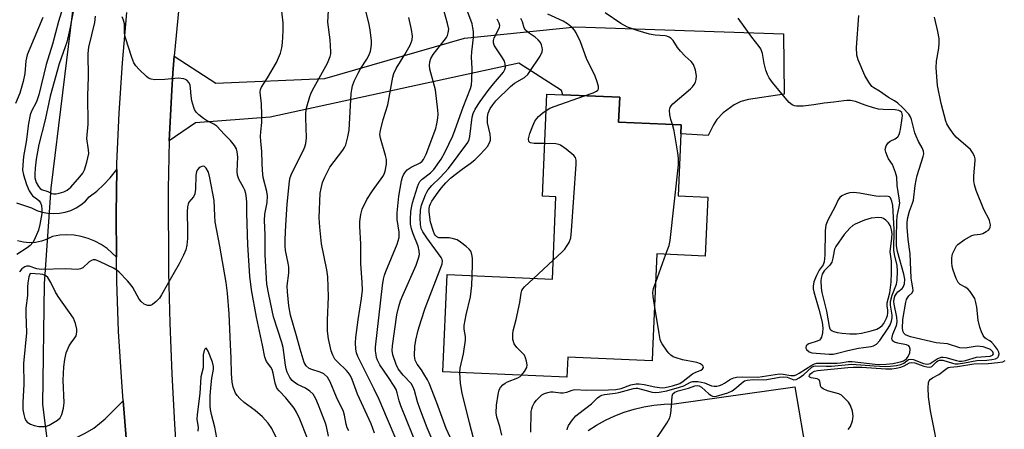
# Model space of a CAD drawing. Units: inches. Extents: x 1267761 to 1273761, y 485454 to 489454.
# Drawn here: x 1271695 to 1271986, y 485670 to 485791 of the extents above; entities that cross this region are included whole.
import ezdxf

# ---------------------------------------------------------------- set-up
doc = ezdxf.new("R2010")
doc.units = ezdxf.units.IN
doc.header["$MEASUREMENT"] = 0
for name, color, linetype in [('BLDG-Footprint', 5, 'Continuous'), ('HYDRO-Hidden Single Line Stream', 5, 'Continuous'), ('HYDRO-Single Line Stream', 4, 'Continuous'), ('TRANS-Driveway', 251, 'Continuous'), ('TRANS-Road', 130, 'Continuous'), ('Undefined', 1, 'Continuous')]:
    doc.layers.add(name, color=color, linetype=linetype)

msp = doc.modelspace()

# ---------------------------------------------------------------- linework, layer by layer
at = {"layer": 'BLDG-Footprint', "elevation": 249.67}
msp.add_lwpolyline([(1271898.2, 485738.6), (1271897.43, 485721.25), (1271883.16, 485721.88), (1271881.89, 485693.11), (1271881.76, 485690.26), (1271856.77, 485691.36), (1271856.51, 485685.41), (1271819.83, 485687.03), (1271821.1, 485715.76), (1271852.22, 485714.38), (1271853.3, 485738.72), (1271849.26, 485738.9), (1271850.59, 485769.11), (1271855.3, 485768.9), (1271872.16, 485768.15), (1271871.84, 485760.83), (1271890.37, 485760.01), (1271890.25, 485757.4), (1271889.44, 485738.99)], close=True, dxfattribs=at)
at = {"layer": 'HYDRO-Hidden Single Line Stream'}
for p, q in [((1271703.89, 485741.3), (1271701.87, 485713)), ((1271701.43, 485677.34), (1271706.2, 485639.88))]:
    msp.add_line(p, q, dxfattribs=at)
at = {"layer": 'HYDRO-Single Line Stream'}
for p, q in [((1271712.35, 485811.26), (1271703.89, 485741.3)), ((1271701.87, 485713), (1271701.43, 485677.34))]:
    msp.add_line(p, q, dxfattribs=at)
at = {"layer": 'TRANS-Driveway'}
msp.add_lwpolyline([(1271738.86, 485755.33), (1271739.63, 485770.31), (1271739.93, 485775.29), (1271740.34, 485780.27), (1271752.64, 485772.37), (1271784.93, 485773.71), (1271826.28, 485785.6), (1271859.17, 485789.02), (1271920.64, 485786.96), (1271920.76, 485769.07), (1271910.3, 485767.53), (1271908.01, 485766.88), (1271906.06, 485765.93), (1271902.8, 485763.54), (1271900.88, 485761.64), (1271899.85, 485760.01), (1271898.28, 485756.9), (1271890.25, 485757.4), (1271890.37, 485760.01), (1271871.84, 485760.83), (1271872.16, 485768.15), (1271855.3, 485768.9), (1271854.97, 485770.12), (1271842.31, 485778.24), (1271768.7, 485762.24), (1271746.69, 485760.56)], close=True, dxfattribs=at)
for points in [[(1271693.7, 485736.96), (1271698.14, 485735.47), (1271699.69, 485734.73), (1271701.32, 485734.2), (1271703.01, 485733.88), (1271704.72, 485733.77), (1271706.43, 485733.88), (1271708.11, 485734.21), (1271709.75, 485734.74), (1271711.3, 485735.47), (1271712.74, 485736.39), (1271714.06, 485737.49), (1271715.24, 485738.74), (1271717.44, 485740.46), (1271719.51, 485742.35), (1271721.43, 485744.38), (1271723.36, 485746.81), (1271723.14, 485733.7), (1271723.24, 485720.93), (1271720.51, 485723.47), (1271718.75, 485724.67), (1271716.88, 485725.68), (1271714.9, 485726.47), (1271712.85, 485727.05), (1271710.74, 485727.39), (1271708.62, 485727.51), (1271706.49, 485727.39), (1271704.39, 485727.04), (1271702.79, 485726.21), (1271701.09, 485725.62), (1271699.32, 485725.28), (1271697.52, 485725.19), (1271695.72, 485725.35), (1271693.97, 485725.78)], [(1271687.82, 485662.88), (1271703.65, 485665.21), (1271707.61, 485666.11), (1271710.49, 485667.12), (1271714, 485668.85), (1271716.58, 485670.37), (1271719.92, 485673.13), (1271725.3, 485678.43), (1271728.09, 485643.06), (1271715.69, 485649.73), (1271712.58, 485651.08), (1271710.08, 485651.77), (1271707.16, 485652.05), (1271703.57, 485652.05), (1271699.16, 485651.75), (1271694.44, 485651.2)]]:
    msp.add_lwpolyline(points, dxfattribs=at)
at = {"layer": 'TRANS-Road'}
for points in [[(1271728.09, 485643.06), (1271725.3, 485678.43), (1271724.86, 485684.06), (1271723.92, 485698.93), (1271723.34, 485713.83), (1271723.24, 485720.93), (1271723.14, 485733.7), (1271723.36, 485746.81), (1271723.4, 485748.61), (1271724.03, 485763.5), (1271725.03, 485778.37), (1271726.38, 485793.22)], [(1271741.68, 485794.55), (1271740.34, 485780.27), (1271739.93, 485775.29), (1271739.63, 485770.31), (1271738.86, 485755.33), (1271738.57, 485741.06), (1271738.71, 485716.36), (1271739.07, 485701.41), (1271739.64, 485686.46), (1271740.42, 485671.52), (1271741.41, 485656.6)]]:
    msp.add_lwpolyline(points, dxfattribs=at)
msp.add_polyline3d([(1271862.8, 485669.67, 0), (1271865.33, 485671.31, 0), (1271867.96, 485672.77, 0), (1271870.69, 485674.05, 0), (1271873.51, 485675.13, 0), (1271876.38, 485676.02, 0), (1271879.32, 485676.71, 0), (1271882.29, 485677.19, 0), (1271885.29, 485677.47, 0), (1271888.31, 485677.54, 0), (1271923.99, 485682.62, 0), (1271927.65, 485661.3, 0)], dxfattribs=at)
at = {"layer": 'Undefined'}
for p, q in [((1271846.64, 485714.63, 248), (1271852.47, 485720, 248)), ((1271882.79, 485713.55, 250), (1271885.83, 485721.76, 250))]:
    msp.add_line(p, q, dxfattribs=at)
for points, elevation in [([(1271799.64, 485668.93), (1271798.59, 485671.7), (1271794.56, 485680.41), (1271792.96, 485684.73), (1271792.36, 485686), (1271791.82, 485686.83), (1271791.29, 485687.44), (1271788.62, 485690), (1271787.91, 485690.8), (1271787.27, 485691.9), (1271786.79, 485693.26), (1271785.95, 485696.76), (1271785.75, 485699.07), (1271785.66, 485702.26), (1271785.95, 485709.16), (1271785.81, 485715.14), (1271785.53, 485717.18), (1271783.96, 485724.86), (1271783.41, 485729.76), (1271783.27, 485732.5), (1271783.57, 485739.8), (1271783.81, 485741.24), (1271784.25, 485742.95), (1271784.88, 485744.6), (1271786.41, 485747.51), (1271790.27, 485752.56), (1271790.74, 485753.29), (1271791.09, 485754.06), (1271791.75, 485756.52), (1271792.11, 485758.47), (1271792.74, 485769.3), (1271792.89, 485770.47), (1271793.14, 485771.59), (1271793.6, 485772.95), (1271794.75, 485775.28), (1271795.45, 485776.53), (1271797.3, 485779.41), (1271797.98, 485780.72), (1271798.38, 485781.81), (1271798.65, 485782.91), (1271798.75, 485784), (1271798.72, 485784.86), (1271798.29, 485788.1), (1271797.91, 485790.13), (1271795.51, 485799.82)], 236), ([(1271792.05, 485669.54), (1271791.55, 485670.48), (1271791.21, 485671.57), (1271790.73, 485674.18), (1271790.43, 485675.27), (1271788.41, 485679.58), (1271786.54, 485684.06), (1271785.69, 485685.4), (1271784.62, 485686.39), (1271783.58, 485686.96), (1271781.05, 485687.71), (1271780.25, 485688.04), (1271779.37, 485688.75), (1271778.81, 485689.74), (1271777.59, 485693.71), (1271776.56, 485697.63), (1271774.75, 485703.77), (1271774.22, 485706.56), (1271773.84, 485710.7), (1271773.81, 485712.44), (1271774.22, 485716.2), (1271774.25, 485717.96), (1271774.09, 485719.09), (1271773.29, 485722.92), (1271773.18, 485724.24), (1271773.17, 485726.14), (1271773.35, 485730.4), (1271773.74, 485736.6), (1271774.43, 485743.33), (1271774.7, 485744.41), (1271775.19, 485745.72), (1271778.67, 485752.76), (1271779.12, 485753.82), (1271779.32, 485754.53), (1271779.47, 485756.18), (1271779.28, 485762.06), (1271779.32, 485763.67), (1271779.63, 485765.33), (1271780.48, 485768.35), (1271780.77, 485769.15), (1271781.28, 485770.22), (1271785.72, 485778.28), (1271786.46, 485780.19), (1271786.66, 485781.02), (1271786.7, 485781.6), (1271786.45, 485785.11), (1271785.85, 485790.35), (1271786.05, 485795.57)], 234), ([(1271707.03, 485793.39), (1271706.16, 485790.59), (1271704.34, 485783.88), (1271702.51, 485777.86), (1271700.33, 485768.92), (1271699.61, 485766.84), (1271698.12, 485764.02), (1271697.74, 485762.99), (1271697.24, 485760.41), (1271696.53, 485755.02), (1271695.78, 485750.69), (1271695.52, 485748.08), (1271695.51, 485746.64), (1271695.79, 485745.22), (1271696.63, 485742.41), (1271697.47, 485740.54), (1271698.19, 485739.32), (1271698.55, 485738.93), (1271699.63, 485738.26), (1271700.39, 485737.59), (1271700.83, 485736.97), (1271701.08, 485736.17), (1271701.22, 485735.02), (1271701.17, 485733.83), (1271700.63, 485730.57), (1271700.19, 485728.85), (1271698.97, 485725.94), (1271698.51, 485725.23), (1271697.71, 485724.39), (1271696.82, 485723.64), (1271693.8, 485721.69)], 230), ([(1271710.79, 485795.03), (1271709.46, 485788.36), (1271708.56, 485784.42), (1271708.13, 485783.02), (1271706.3, 485778.01), (1271703.66, 485768.53), (1271702.17, 485761.52), (1271700.32, 485754.2), (1271699.54, 485749.89), (1271699.2, 485747.23), (1271699.07, 485745.45), (1271699.16, 485744.32), (1271699.56, 485743.01), (1271700.23, 485741.84), (1271700.71, 485741.24), (1271701.09, 485740.94), (1271702.94, 485740.33), (1271704.15, 485739.75), (1271704.64, 485739.59), (1271705.44, 485739.61), (1271706.28, 485739.79), (1271707.67, 485740.23), (1271708.71, 485740.71), (1271709.73, 485741.61), (1271712.4, 485744.65), (1271713.31, 485745.76), (1271713.84, 485746.76), (1271714.5, 485748.99), (1271715.06, 485751.54), (1271715.03, 485752.65), (1271714.55, 485755.97), (1271714.93, 485760.23), (1271714.8, 485768.69), (1271714.95, 485774.13), (1271714.86, 485781.07), (1271715.11, 485782.94), (1271716.84, 485790.26), (1271717.02, 485792.14)], 228), ([(1271785.97, 485668.01), (1271785.41, 485670.86), (1271785.11, 485671.9), (1271783.06, 485677.22), (1271782.26, 485679.07), (1271781.44, 485680.42), (1271780.51, 485681.34), (1271779.16, 485682.21), (1271776.81, 485683.32), (1271775.87, 485683.92), (1271775.23, 485684.45), (1271774.55, 485685.34), (1271773.81, 485686.9), (1271773.49, 485687.93), (1271773.26, 485689.04), (1271772.54, 485694.26), (1271772.15, 485695.67), (1271769.71, 485703.23), (1271768.31, 485709.89), (1271767.8, 485712.93), (1271767.27, 485721.63), (1271767.24, 485727.47), (1271767.06, 485731.76), (1271767.2, 485733.65), (1271767.83, 485737.06), (1271767.93, 485739.03), (1271767.75, 485740.31), (1271766.69, 485744.41), (1271766.45, 485746.64), (1271766.34, 485748.65), (1271766.32, 485752.11), (1271765.96, 485755.17), (1271765.89, 485756.55), (1271765.94, 485757.93), (1271766.29, 485760.68), (1271766.3, 485763.01), (1271766.16, 485766.21), (1271765.77, 485769.72), (1271765.87, 485770.46), (1271766.14, 485771.13), (1271767.99, 485773.9), (1271770.57, 485778.47), (1271771.77, 485781.19), (1271772.21, 485782.82), (1271772.36, 485784.27), (1271772.54, 485787.79), (1271772.56, 485790.13), (1271772.04, 485795.31)], 232), ([(1271815.76, 485656.24), (1271807.41, 485676.94), (1271806.87, 485678.5), (1271806.32, 485680.82), (1271805.98, 485681.8), (1271805.46, 485682.75), (1271803.77, 485685.34), (1271801.21, 485689.08), (1271800.48, 485690.48), (1271800.23, 485691.23), (1271800.07, 485692.07), (1271799.94, 485693.21), (1271799.91, 485694.31), (1271801.94, 485712.53), (1271802.25, 485714.45), (1271802.54, 485715.57), (1271802.94, 485716.68), (1271806.31, 485724.74), (1271806.65, 485725.72), (1271806.88, 485726.69), (1271806.91, 485728.3), (1271806.36, 485732.05), (1271806.29, 485733.99), (1271806.82, 485738.9), (1271807.61, 485743.48), (1271807.9, 485744.52), (1271808.22, 485745.25), (1271808.78, 485746.15), (1271809.3, 485746.74), (1271810.42, 485747.48), (1271813.09, 485748.76), (1271813.69, 485749.24), (1271814.14, 485749.81), (1271814.88, 485751.36), (1271817.72, 485758.93), (1271818.06, 485760.28), (1271818.35, 485762.01), (1271818.42, 485763.17), (1271818.35, 485764.33), (1271817.64, 485770.39), (1271816, 485776.47), (1271815.9, 485777.56), (1271815.95, 485778.64), (1271816.28, 485779.64), (1271816.96, 485780.81), (1271820.25, 485784.9), (1271820.92, 485785.87), (1271821.18, 485786.38), (1271821.44, 485787.16), (1271821.55, 485788.25), (1271821.24, 485789.92), (1271820.26, 485793.53)], 240), ([(1271817.83, 485664.31), (1271815.14, 485670.52), (1271812.97, 485676.21), (1271812.35, 485678.18), (1271811.46, 485681.47), (1271811.08, 485682.53), (1271810.42, 485683.57), (1271808.11, 485686), (1271806.65, 485687.88), (1271805.98, 485689.2), (1271805, 485692.09), (1271804.8, 485693.35), (1271804.89, 485694.71), (1271806.26, 485703.84), (1271806.8, 485706.37), (1271807.34, 485708.03), (1271808.06, 485709.86), (1271811.89, 485718.53), (1271812.65, 485720.62), (1271812.88, 485721.69), (1271812.85, 485722.78), (1271812.57, 485724.13), (1271811.02, 485727.81), (1271810.57, 485729.28), (1271810.3, 485730.67), (1271810.22, 485732.05), (1271810.37, 485734.36), (1271810.52, 485735.5), (1271810.87, 485736.92), (1271812.32, 485741.69), (1271812.62, 485742.49), (1271813.02, 485743.23), (1271813.71, 485743.97), (1271816.13, 485745.84), (1271817.16, 485746.8), (1271819.36, 485749.9), (1271820.43, 485751.83), (1271822.75, 485756.76), (1271823.51, 485758.61), (1271825.79, 485765.26), (1271828.04, 485770.76), (1271828.33, 485771.83), (1271828.44, 485773.24), (1271828.47, 485776.66), (1271828.26, 485779.99), (1271828.38, 485781.64), (1271828.91, 485785.86), (1271828.89, 485787.56), (1271828.74, 485788.7), (1271828.48, 485789.83), (1271826.65, 485794.86)], 242), ([(1271861.69, 485768.62), (1271864.3, 485769.52), (1271865.32, 485770.01), (1271865.66, 485770.31), (1271865.84, 485770.66), (1271865.86, 485771.39), (1271865.49, 485772.76), (1271864.88, 485774.42), (1271862.29, 485779.58), (1271860.57, 485784.58), (1271859.26, 485787.24), (1271858.79, 485787.99), (1271858.23, 485788.64), (1271856.68, 485789.9), (1271855.39, 485790.61), (1271850.84, 485792.77)], 248), ([(1271887.77, 485760.12), (1271887.27, 485761.58), (1271887.01, 485762.99), (1271886.92, 485764.39), (1271887.06, 485765.16), (1271887.33, 485765.62), (1271887.9, 485766.23), (1271893.07, 485770.61), (1271893.7, 485771.22), (1271894.2, 485771.89), (1271894.54, 485772.63), (1271894.79, 485773.41), (1271894.91, 485774.5), (1271894.59, 485776.21), (1271894.03, 485777.85), (1271893.33, 485778.75), (1271891.55, 485780.33), (1271890.17, 485781.78), (1271889.28, 485782.89), (1271887.97, 485784.95), (1271887.42, 485785.49), (1271886.79, 485785.91), (1271886.09, 485786.21), (1271885.57, 485786.33), (1271882.61, 485786.53), (1271880.92, 485786.86), (1271877.57, 485787.79), (1271874.43, 485788.92), (1271872.52, 485789.94), (1271867.89, 485793.13)], 250), ([(1271701.46, 485791.78), (1271697.59, 485782.57), (1271696.87, 485780.66), (1271696.43, 485778.95), (1271696.13, 485775.16), (1271695.62, 485772.85), (1271694.69, 485769.42), (1271693.35, 485766.34)], 232), ([(1271779.81, 485667.29), (1271777.54, 485673.02), (1271776.58, 485675.09), (1271775.8, 485676.32), (1271773.41, 485679.31), (1271771.36, 485681.38), (1271770.76, 485682.18), (1271770.19, 485683.7), (1271769.63, 485686.6), (1271769.29, 485687.7), (1271768.89, 485688.44), (1271767.67, 485690.07), (1271767.13, 485691.39), (1271766.51, 485694.89), (1271764.71, 485703.2), (1271763.2, 485711.27), (1271762.75, 485715.28), (1271762.1, 485724.55), (1271761.81, 485733.9), (1271761.84, 485737.1), (1271761.77, 485738.35), (1271761.54, 485739.69), (1271761.25, 485740.69), (1271760.9, 485741.45), (1271759.46, 485743.99), (1271759.08, 485745.14), (1271759.02, 485746.27), (1271759.19, 485750.61), (1271759.02, 485752.08), (1271758.79, 485752.92), (1271758.23, 485753.88), (1271756.97, 485755.43), (1271755.24, 485757.12), (1271752.94, 485759.61), (1271752.11, 485760.22), (1271749.94, 485761.31), (1271748.97, 485761.93), (1271747.6, 485762.98), (1271746.81, 485763.81), (1271746.35, 485764.56), (1271746.12, 485765.1), (1271745.58, 485767.11), (1271745.32, 485768.59), (1271745.22, 485770.88), (1271745.08, 485771.7), (1271744.75, 485772.4), (1271744.1, 485773.18), (1271743.68, 485773.45), (1271743.19, 485773.63), (1271741.57, 485773.84), (1271737.59, 485773.44), (1271734.66, 485773.36), (1271733.54, 485773.47), (1271732.79, 485773.81), (1271732.11, 485774.33), (1271729.96, 485776.36), (1271728.98, 485777.45), (1271728.44, 485778.38), (1271727.8, 485779.9), (1271725.96, 485785.76), (1271725.69, 485787.09), (1271725.6, 485789.88), (1271725.39, 485790.93), (1271724.96, 485791.91)], 230), ([(1271805.97, 485667), (1271803.49, 485673.02), (1271800.95, 485678.84), (1271799.52, 485681.93), (1271794.68, 485691.52), (1271794.29, 485692.6), (1271794.08, 485693.69), (1271794, 485695.57), (1271794.13, 485697.2), (1271794.8, 485702.4), (1271795.81, 485708.72), (1271796.03, 485711.19), (1271795.98, 485713.4), (1271795.55, 485719.07), (1271795.52, 485724.82), (1271795.22, 485729.98), (1271795.28, 485731.44), (1271795.54, 485733.48), (1271796, 485735.14), (1271797.29, 485737.97), (1271799.01, 485740.53), (1271802.09, 485744.74), (1271802.47, 485745.41), (1271802.78, 485746.3), (1271803.14, 485748.39), (1271803.13, 485749.78), (1271802.87, 485750.93), (1271801.37, 485756.05), (1271801.23, 485757.15), (1271801.37, 485758.39), (1271802.22, 485761.6), (1271803.6, 485765.91), (1271805.08, 485774.1), (1271805.36, 485775.23), (1271806.05, 485776.71), (1271808.58, 485780.76), (1271810.14, 485783.56), (1271810.72, 485785.12), (1271810.87, 485786.2), (1271810.58, 485788.24), (1271809.79, 485791.72)], 238), ([(1271825.52, 485660), (1271820.79, 485670.23), (1271818.05, 485677.86), (1271815.75, 485683.63), (1271815.25, 485684.67), (1271814.25, 485686.4), (1271813.48, 485687.6), (1271812.19, 485689.29), (1271811.62, 485690.49), (1271811.5, 485691.02), (1271811.44, 485691.87), (1271811.55, 485694.46), (1271811.86, 485696.4), (1271812.57, 485699.36), (1271813.39, 485702.18), (1271814.56, 485705.8), (1271819.23, 485717.81), (1271819.58, 485718.93), (1271819.7, 485719.75), (1271819.64, 485720.2), (1271819.36, 485720.81), (1271815.1, 485726.67), (1271813.94, 485728.42), (1271813.46, 485729.39), (1271813.19, 485730.6), (1271813.07, 485732.55), (1271813.22, 485734.83), (1271813.51, 485736.25), (1271814.66, 485739.33), (1271815.06, 485740.13), (1271815.52, 485740.82), (1271816.61, 485742.1), (1271819.08, 485744.45), (1271821.47, 485747.11), (1271827.19, 485754.78), (1271827.62, 485755.72), (1271827.83, 485756.56), (1271828.52, 485762.28), (1271828.83, 485763.34), (1271829.41, 485764.64), (1271830.82, 485766.95), (1271833.22, 485770.19), (1271834.81, 485772.17), (1271837.79, 485775.59), (1271838.18, 485776.34), (1271838.34, 485777.08), (1271838.31, 485778.09), (1271838.06, 485778.85), (1271837.49, 485779.84), (1271835.32, 485783.02), (1271835.04, 485783.54), (1271834.83, 485784.25), (1271834.81, 485784.94), (1271835.02, 485785.75), (1271836.55, 485788.78), (1271836.64, 485789.37), (1271836.5, 485790.04), (1271835.88, 485791.24)], 244), ([(1271828.53, 485715.43), (1271828.62, 485718.85), (1271828.58, 485720.57), (1271828.44, 485721.69), (1271828.06, 485722.65), (1271827.59, 485723.29), (1271826.72, 485724.09), (1271825.06, 485725.38), (1271824.05, 485726), (1271823.02, 485726.35), (1271821.66, 485726.6), (1271819.17, 485726.59), (1271818.65, 485726.66), (1271818.04, 485726.95), (1271817.67, 485727.3), (1271817.37, 485727.73), (1271817.02, 485728.5), (1271816.21, 485731.28), (1271815.76, 485734.29), (1271815.74, 485735.14), (1271815.89, 485736.03), (1271816.14, 485736.67), (1271816.57, 485737.44), (1271818.42, 485740.14), (1271819.41, 485741.42), (1271820.75, 485742.86), (1271822.13, 485744.25), (1271823.44, 485745.36), (1271825.5, 485746.93), (1271827.94, 485748.56), (1271829.31, 485749.67), (1271830.98, 485751.31), (1271833.09, 485753.73), (1271833.75, 485754.99), (1271833.89, 485755.53), (1271833.93, 485756.09), (1271833.81, 485757.23), (1271833.03, 485760.65), (1271832.99, 485762.38), (1271833.21, 485763.44), (1271833.85, 485764.86), (1271834.59, 485765.94), (1271835.53, 485767.08), (1271839.85, 485771.39), (1271841.07, 485772.34), (1271844, 485774.04), (1271844.94, 485774.85), (1271845.61, 485775.74), (1271848.57, 485780.35), (1271849.17, 485781.55), (1271849.29, 485782.29), (1271849.25, 485782.83), (1271849.05, 485783.62), (1271848.67, 485784.32), (1271847.98, 485785.15), (1271847.18, 485785.89), (1271845.05, 485787.33), (1271844.24, 485788.02), (1271843.87, 485788.65), (1271843.39, 485790.49), (1271842.93, 485791.43)], 246), ([(1271856.58, 485669.89), (1271856.68, 485670.35), (1271857.03, 485671.14), (1271858.17, 485672.88), (1271859.13, 485673.98), (1271860.01, 485674.72), (1271863.78, 485677.57), (1271865.62, 485679.35), (1271866.26, 485679.86), (1271866.89, 485680.16), (1271867.65, 485680.35), (1271870.79, 485680.69), (1271871.86, 485680.87), (1271876.22, 485682.14), (1271876.96, 485682.23), (1271877.44, 485682.19), (1271879.99, 485681.46), (1271881.72, 485681.06), (1271882.84, 485680.93), (1271883.8, 485680.97), (1271886.05, 485681.44), (1271889.84, 485682.46), (1271891.09, 485682.93), (1271893.09, 485683.94), (1271893.8, 485684.15), (1271894.36, 485684.2), (1271895.22, 485684.18), (1271896.36, 485684.01), (1271897.19, 485683.76), (1271899.35, 485682.9), (1271900.12, 485682.77), (1271900.87, 485682.79), (1271901.67, 485682.98), (1271902.44, 485683.27), (1271903.18, 485683.65), (1271904.88, 485684.81), (1271905.89, 485685.24), (1271906.7, 485685.44), (1271908.44, 485685.52), (1271912.97, 485685.45), (1271919.42, 485686.4), (1271920.53, 485686.35), (1271922.79, 485685.95), (1271923.34, 485685.92), (1271923.86, 485685.98), (1271924.59, 485686.25), (1271925.29, 485686.61), (1271929.01, 485689.04), (1271929.78, 485689.39), (1271930.5, 485689.56), (1271931.73, 485689.62), (1271936.44, 485689.56), (1271937.48, 485689.66), (1271939.75, 485690.05), (1271940.89, 485690.12), (1271947.77, 485689.31), (1271949.24, 485689.23), (1271951.01, 485689.24), (1271953, 485689.48), (1271955.25, 485689.93), (1271956.07, 485690.25), (1271956.95, 485690.88), (1271957.51, 485691.6), (1271957.95, 485692.68), (1271958.12, 485693.76), (1271957.92, 485694.37), (1271957.65, 485694.66), (1271956.95, 485694.99), (1271954.4, 485695.52), (1271953.42, 485695.83), (1271952.9, 485696.18), (1271952.72, 485696.53), (1271952.69, 485696.77), (1271952.73, 485697.28), (1271952.94, 485698.11), (1271954.01, 485700.75), (1271954.24, 485701.81), (1271954.15, 485703.17), (1271953.3, 485707.06), (1271953.24, 485707.8), (1271953.31, 485708.46), (1271953.59, 485709.4), (1271954.1, 485710.27), (1271954.44, 485710.64), (1271955.71, 485711.62), (1271956.02, 485712.03), (1271956.37, 485713.05), (1271956.49, 485714.45), (1271956.22, 485715.88), (1271954.34, 485722.55), (1271954.06, 485724.26), (1271954.01, 485726.76), (1271954.09, 485731.42), (1271954.26, 485733.01), (1271954.87, 485735.79), (1271955, 485736.9), (1271954.87, 485738.3), (1271954.28, 485742.12), (1271954.09, 485744.51), (1271953.77, 485745.89), (1271953.19, 485747.51), (1271952.82, 485748.28), (1271951.72, 485749.93), (1271951.33, 485750.67), (1271950.84, 485751.95), (1271950.72, 485752.73), (1271950.97, 485753.77), (1271951.53, 485754.7), (1271952.15, 485755.19), (1271953.62, 485755.89), (1271954.05, 485756.18), (1271954.39, 485756.52), (1271954.78, 485757.13), (1271955.04, 485757.86), (1271955.2, 485758.64), (1271955.75, 485761.97), (1271955.81, 485762.78), (1271955.74, 485763.28), (1271955.57, 485763.66), (1271955.17, 485764.07), (1271954.72, 485764.28), (1271953.61, 485764.44), (1271950.09, 485764.51), (1271948.68, 485764.67), (1271947.26, 485765.03), (1271944.76, 485765.81), (1271941.92, 485766.87), (1271940.41, 485767.18), (1271939.32, 485767.22), (1271938.5, 485767.15), (1271935.46, 485766.69), (1271932.64, 485766.4), (1271929.56, 485765.88), (1271926.45, 485765.49), (1271924.43, 485765.51), (1271923.88, 485765.62), (1271923.18, 485765.93), (1271922.31, 485766.63), (1271921.11, 485767.95), (1271917.38, 485772.54), (1271916.38, 485773.89), (1271915.87, 485774.87), (1271915.42, 485776.22), (1271914.91, 485778.16), (1271914.44, 485781.14), (1271913.9, 485782.45), (1271913.43, 485783.19), (1271911.28, 485785.96), (1271907.22, 485791.57)], 252), ([(1271881.88, 485665.56), (1271886.13, 485671.87), (1271886.94, 485673.39), (1271887.16, 485674.21), (1271887.35, 485675.62), (1271887.63, 485679.79), (1271887.91, 485680.51), (1271888.49, 485680.97), (1271889.45, 485681.36), (1271892.53, 485682.15), (1271894.34, 485682.86), (1271895.11, 485682.99), (1271895.63, 485682.89), (1271896.33, 485682.48), (1271898.49, 485680.5), (1271899.16, 485680), (1271899.8, 485679.75), (1271900.74, 485679.81), (1271904.09, 485680.86), (1271905.42, 485681.43), (1271906.25, 485682.01), (1271908.63, 485684.06), (1271909.1, 485684.34), (1271909.86, 485684.58), (1271911.77, 485684.79), (1271914.61, 485684.69), (1271915.71, 485684.73), (1271919.47, 485685.44), (1271920.63, 485685.57), (1271921.73, 485685.43), (1271923.65, 485684.69), (1271924.34, 485684.76), (1271925.27, 485685.24), (1271926.64, 485686.22), (1271928.99, 485688.42), (1271929.55, 485688.72), (1271930.03, 485688.81), (1271933.2, 485688.67), (1271934.85, 485688.7), (1271940.85, 485689.25), (1271947.39, 485688.78), (1271950.81, 485688.63), (1271952.26, 485688.66), (1271954.02, 485688.88), (1271955.31, 485689.21), (1271956.25, 485689.63), (1271957.55, 485690.62), (1271958.17, 485690.79), (1271959.02, 485690.62), (1271961.73, 485689.57), (1271962.53, 485689.37), (1271963.31, 485689.3), (1271964.02, 485689.45), (1271966.08, 485690.89), (1271967.28, 485691.33), (1271967.81, 485691.37), (1271968.66, 485691.28), (1271971.83, 485690.33), (1271972.6, 485690.2), (1271973.38, 485690.19), (1271974.44, 485690.36), (1271977.66, 485691.37), (1271981.7, 485691.68), (1271982.41, 485691.95), (1271982.56, 485692.08), (1271982.69, 485692.39), (1271982.54, 485692.93), (1271981.85, 485693.59), (1271981.08, 485693.96), (1271979.66, 485694.37), (1271978.79, 485694.54), (1271977.93, 485694.6), (1271974.34, 485694.02), (1271972.77, 485694.13), (1271969.14, 485695.26), (1271966.81, 485695.46), (1271965.78, 485695.62), (1271958.19, 485697.35), (1271957.39, 485697.63), (1271956.73, 485697.99), (1271956.22, 485698.45), (1271955.99, 485698.84), (1271955.82, 485699.8), (1271955.92, 485702.47), (1271956.8, 485707.63), (1271957.03, 485708.44), (1271957.26, 485708.93), (1271957.72, 485709.49), (1271958.71, 485710.37), (1271958.95, 485711.03), (1271958.89, 485711.82), (1271958.53, 485713.51), (1271958.38, 485714.66), (1271958.06, 485721.93), (1271957.47, 485726.09), (1271957.16, 485729.82), (1271957.18, 485731.24), (1271957.42, 485732.62), (1271957.89, 485734.53), (1271958.8, 485736.89), (1271959.03, 485737.71), (1271959.57, 485742.13), (1271959.83, 485743.71), (1271960.17, 485745), (1271961.93, 485750.66), (1271962.08, 485751.48), (1271962.04, 485752.26), (1271961.64, 485753.21), (1271960.5, 485755.13), (1271959.84, 485756.64), (1271959.49, 485757.68), (1271958.48, 485761.59), (1271958.16, 485762.39), (1271957.71, 485763.13), (1271955.96, 485765.09), (1271954.44, 485766.46), (1271953.48, 485767.11), (1271951.7, 485768.13), (1271949.05, 485770), (1271947.35, 485770.91), (1271946.77, 485771.39), (1271945.83, 485772.61), (1271944.66, 485774.56), (1271942.66, 485779.18), (1271942.31, 485780.58), (1271942.24, 485782.87), (1271942.94, 485792.32)], 254), ([(1271939.78, 485669.97), (1271940.39, 485670.91), (1271941.03, 485672.54), (1271941.16, 485673.1), (1271941.21, 485673.96), (1271940.99, 485675.42), (1271940.45, 485677.11), (1271939.81, 485678.07), (1271938.39, 485679.55), (1271937.73, 485680.12), (1271937, 485680.54), (1271933.62, 485681.39), (1271932.39, 485681.96), (1271931.99, 485682.25), (1271931.69, 485682.62), (1271931.54, 485683.09), (1271931.39, 485684.12), (1271931.17, 485684.63), (1271930.56, 485684.98), (1271928.75, 485685.29), (1271928.39, 485685.42), (1271928.25, 485685.67), (1271928.34, 485686.03), (1271928.6, 485686.43), (1271929.06, 485686.86), (1271929.8, 485687.19), (1271930.63, 485687.39), (1271939.65, 485688.35), (1271941.17, 485688.43), (1271943.81, 485688.41), (1271950.92, 485687.91), (1271952.61, 485687.89), (1271953.94, 485688.08), (1271955.29, 485688.42), (1271956.33, 485688.83), (1271957.91, 485689.68), (1271958.61, 485689.8), (1271959.46, 485689.65), (1271961.02, 485689.05), (1271962.16, 485688.7), (1271963.01, 485688.5), (1271963.82, 485688.42), (1271964.31, 485688.51), (1271964.52, 485688.63), (1271965.85, 485690), (1271966.23, 485690.28), (1271966.79, 485690.48), (1271967.78, 485690.45), (1271970.6, 485689.57), (1271971.43, 485689.42), (1271972.25, 485689.4), (1271974.18, 485689.64), (1271977.8, 485690.33), (1271980.81, 485690.48), (1271982.25, 485690.65), (1271983.33, 485690.89), (1271983.97, 485691.24), (1271984.24, 485691.64), (1271984.38, 485692.37), (1271984.28, 485692.88), (1271983.91, 485693.62), (1271983.05, 485694.81), (1271982.28, 485695.68), (1271981.65, 485696.17), (1271980.57, 485696.73), (1271980.18, 485697.09), (1271979.7, 485697.77), (1271979.18, 485698.8), (1271978.72, 485700.23), (1271978.22, 485702.27), (1271977.82, 485706.12), (1271977.54, 485707.56), (1271977.19, 485708.65), (1271975.8, 485710.78), (1271975.12, 485711.58), (1271974.36, 485712.09), (1271972.85, 485712.8), (1271972.24, 485713.39), (1271971.65, 485714.64), (1271970.81, 485717.08), (1271970.52, 485718.18), (1271970.39, 485719.32), (1271970.38, 485720.74), (1271970.61, 485721.93), (1271971.35, 485723.52), (1271971.82, 485724.25), (1271972.21, 485724.67), (1271974.07, 485726), (1271976.3, 485727.28), (1271977.06, 485727.51), (1271978.81, 485727.66), (1271979.57, 485727.94), (1271980.55, 485728.46), (1271981.21, 485728.91), (1271981.56, 485729.26), (1271981.77, 485729.69), (1271981.83, 485730.45), (1271981.69, 485731.27), (1271981.51, 485731.81), (1271979.86, 485734.97), (1271977.62, 485740.65), (1271977.07, 485742.29), (1271976.93, 485743.45), (1271976.93, 485744.93), (1271977.36, 485749.45), (1271977.32, 485749.98), (1271977.07, 485750.78), (1271976.56, 485751.8), (1271975.89, 485752.73), (1271971.71, 485756.33), (1271970.8, 485757.43), (1271969.5, 485759.31), (1271968.95, 485760.3), (1271968.64, 485761.13), (1271967.24, 485766.32), (1271966.2, 485771.64), (1271965.74, 485776.82), (1271965.87, 485778.82), (1271966.6, 485782.71), (1271966.67, 485784.14), (1271966.63, 485785.57), (1271966.29, 485787.6), (1271965.32, 485791.79)], 256), ([(1271850.38, 485764.27), (1271851.46, 485764.9), (1271852.73, 485765.48), (1271861.69, 485768.62)], 248), ([(1271849.95, 485754.47), (1271846.81, 485754.53), (1271845.77, 485754.68), (1271845.56, 485754.77), (1271845.31, 485755.05), (1271845.2, 485755.84), (1271845.34, 485756.63), (1271845.61, 485757.48), (1271846.43, 485759.76), (1271847.04, 485761.07), (1271847.61, 485761.89), (1271848.16, 485762.47), (1271849.42, 485763.56), (1271850.38, 485764.27)], 248), ([(1271885.83, 485721.76), (1271886.79, 485724.38), (1271887.11, 485725.82), (1271889.57, 485748.16), (1271889.54, 485750.1), (1271889.37, 485751.79), (1271888.23, 485758.29), (1271887.77, 485760.12)], 250), ([(1271852.47, 485720), (1271855.11, 485722.44), (1271855.91, 485723.3), (1271856.42, 485724.02), (1271857.16, 485725.28), (1271857.69, 485726.63), (1271857.92, 485728.69), (1271859.25, 485748.41), (1271859.27, 485749.57), (1271859.09, 485750.36), (1271858.62, 485751), (1271856.32, 485752.81), (1271854.63, 485753.96), (1271854.12, 485754.19), (1271853.29, 485754.36), (1271849.95, 485754.47)], 248), ([(1271771.84, 485665.02), (1271769.21, 485670.29), (1271768.13, 485671.89), (1271766.43, 485673.74), (1271764.28, 485675.56), (1271761, 485677.99), (1271759.76, 485679.16), (1271758.99, 485680.04), (1271758.51, 485680.75), (1271757.78, 485682.5), (1271757.51, 485683.92), (1271757.28, 485686.56), (1271757.23, 485691.07), (1271756.98, 485695.13), (1271756.61, 485704.18), (1271756.08, 485710.31), (1271755.71, 485713.43), (1271753.87, 485724.2), (1271752.5, 485731.31), (1271752.33, 485733.09), (1271752.19, 485737.65), (1271750.93, 485744.39), (1271750.46, 485746.04), (1271749.84, 485747.25), (1271749.34, 485747.71), (1271748.94, 485747.77), (1271748.51, 485747.69), (1271748.08, 485747.5), (1271747.67, 485747.21), (1271747.15, 485746.6), (1271746.91, 485746.13), (1271746.74, 485745.18), (1271746.68, 485741.01), (1271746.49, 485739.61), (1271746.05, 485738.78), (1271744.71, 485737.13), (1271744.48, 485736.6), (1271744.26, 485735.76), (1271744.14, 485734.29), (1271744.27, 485728.69), (1271744.24, 485726.38), (1271744.08, 485724.42), (1271743.79, 485723.09), (1271743.1, 485721.5), (1271741.77, 485718.91), (1271739.9, 485715.71), (1271736.63, 485709.82), (1271735.99, 485708.84), (1271735.03, 485707.81), (1271733.97, 485706.92), (1271733.29, 485706.6), (1271732.5, 485706.62), (1271731.97, 485706.78), (1271731.47, 485707.04), (1271730.58, 485707.79), (1271730.03, 485708.5), (1271728.13, 485711.91), (1271727.65, 485712.64), (1271726.5, 485713.96), (1271724.05, 485716.47), (1271723.39, 485717.02), (1271722.4, 485717.62), (1271718.43, 485719.57), (1271717.11, 485720.09), (1271716.33, 485720.13), (1271715.85, 485719.95), (1271715.21, 485719.49), (1271713.35, 485717.8), (1271712.66, 485717.43), (1271711.88, 485717.28), (1271708.07, 485717.43), (1271701.05, 485717.22), (1271699.71, 485717.43), (1271697.41, 485718.21), (1271696.64, 485718.23), (1271696.16, 485718.08), (1271695.28, 485717.45), (1271694.56, 485716.61)], 228), ([(1271824.83, 485686.81), (1271824.98, 485688.09), (1271825.9, 485692.33), (1271826.53, 485696.36), (1271826.51, 485697.48), (1271826.11, 485699.61), (1271826.15, 485700.71), (1271826.74, 485703.86), (1271827.99, 485709.14), (1271828.41, 485712.54), (1271828.53, 485715.43)], 246), ([(1271843.14, 485686), (1271844.01, 485687.09), (1271844.67, 485688.32), (1271844.77, 485689.1), (1271844.62, 485690.16), (1271844.31, 485691.2), (1271843.94, 485691.9), (1271841.68, 485694.26), (1271840.9, 485695.34), (1271840.57, 485696.61), (1271840.51, 485698.23), (1271840.67, 485699.09), (1271841.56, 485702.51), (1271842.57, 485707.5), (1271843, 485710.26), (1271843.21, 485711.04), (1271843.48, 485711.54), (1271844.02, 485712.19), (1271846.64, 485714.63)], 248), ([(1271882.49, 485706.7), (1271882.08, 485709.32), (1271881.99, 485710.49), (1271882.17, 485711.63), (1271882.79, 485713.55)], 250), ([(1271845.85, 485669.24), (1271845.97, 485675.26), (1271846.12, 485676.06), (1271846.38, 485676.82), (1271846.87, 485677.75), (1271847.49, 485678.62), (1271848.28, 485679.45), (1271849.16, 485680.18), (1271849.86, 485680.58), (1271850.88, 485680.92), (1271851.64, 485681.07), (1271852.43, 485681.1), (1271854.63, 485680.81), (1271855.45, 485680.83), (1271856.51, 485681.06), (1271858.05, 485681.63), (1271858.87, 485681.76), (1271862.3, 485681.63), (1271868.82, 485681.68), (1271870.99, 485681.81), (1271872.63, 485682.12), (1271875.49, 485683.21), (1271877.02, 485683.49), (1271877.89, 485683.47), (1271879.35, 485683.29), (1271882.52, 485682.58), (1271883.89, 485682.36), (1271884.71, 485682.3), (1271885.57, 485682.36), (1271887.8, 485682.88), (1271889.96, 485683.59), (1271890.96, 485684.22), (1271893.72, 485686.44), (1271894.45, 485686.84), (1271896.18, 485687.55), (1271896.66, 485687.85), (1271896.9, 485688.32), (1271896.83, 485688.72), (1271896.59, 485689.02), (1271896.02, 485689.39), (1271894.94, 485689.75), (1271890.77, 485690.55), (1271888.81, 485691.17), (1271888.01, 485691.5), (1271887.28, 485691.93), (1271886.69, 485692.51), (1271886.17, 485693.17), (1271884.72, 485695.29), (1271884.33, 485696.03), (1271884.12, 485696.61), (1271883.78, 485698.36), (1271882.49, 485706.7)], 250), ([(1271752.93, 485667.55), (1271752.33, 485670.67), (1271751.37, 485674.43), (1271751.13, 485675.85), (1271751.03, 485677), (1271751.01, 485679.86), (1271751.14, 485682.29), (1271751.44, 485685.13), (1271751.97, 485687.67), (1271751.99, 485688.6), (1271751.68, 485689.87), (1271750.39, 485693.14), (1271749.94, 485693.89), (1271749.81, 485693.97), (1271749.62, 485693.95), (1271749.42, 485693.75), (1271749.23, 485693.37), (1271748.94, 485692.08), (1271748.88, 485690.97), (1271748.93, 485688.16), (1271748.26, 485685.53), (1271747.96, 485680.61), (1271747.14, 485674.43), (1271747.09, 485673.01), (1271747.4, 485670.55), (1271747.39, 485669.47)], 226), ([(1271966.94, 485661.11), (1271964.08, 485675.54), (1271963.5, 485679.67), (1271963.39, 485682.26), (1271963.5, 485683.89), (1271963.68, 485684.36), (1271964.01, 485684.75), (1271964.69, 485685.23), (1271966.59, 485686.23), (1271968.66, 485687.84), (1271969.36, 485688.27), (1271969.87, 485688.42), (1271972.05, 485688.59), (1271976.95, 485689.36), (1271981.11, 485689.46), (1271984.05, 485689.75), (1271985.47, 485690.02), (1271986.22, 485690.37)], 258), ([(1271828.93, 485667.38), (1271827.69, 485671.94), (1271825.56, 485680.69), (1271825.03, 485683.55), (1271824.83, 485686.81)], 246), ([(1271837.32, 485668.31), (1271836.7, 485670.85), (1271835.79, 485673.62), (1271835.59, 485674.92), (1271835.71, 485677.13), (1271836.19, 485680.32), (1271836.53, 485681.72), (1271836.91, 485682.41), (1271837.59, 485683.17), (1271838.23, 485683.64), (1271839, 485684.02), (1271842, 485685.24), (1271842.7, 485685.64), (1271843.14, 485686)], 248)]:
    msp.add_lwpolyline(points, dxfattribs=dict(at, elevation=elevation))
for points, elevation in [([(1271941.32, 485740), (1271940.22, 485739.93), (1271939.13, 485739.64), (1271937.85, 485739.05), (1271937.24, 485738.53), (1271936.81, 485737.87), (1271935.91, 485735.89), (1271933.73, 485731.87), (1271933.13, 485730.32), (1271932.92, 485728.69), (1271932.79, 485721.52), (1271932.63, 485719.53), (1271932.31, 485718.64), (1271931.14, 485717.05), (1271930.37, 485715.52), (1271929.63, 485713.65), (1271929.39, 485712.32), (1271929.41, 485711.53), (1271929.57, 485710.71), (1271931.09, 485705.56), (1271932.03, 485701.71), (1271932.22, 485699.93), (1271932.16, 485698.53), (1271931.86, 485697.22), (1271931.6, 485696.78), (1271931.24, 485696.42), (1271930.54, 485696.05), (1271928.09, 485695.29), (1271927.64, 485695.03), (1271927.33, 485694.66), (1271927.18, 485694.23), (1271927.19, 485694.02), (1271927.4, 485693.62), (1271928.22, 485692.96), (1271928.95, 485692.67), (1271934.14, 485692.27), (1271935.26, 485692.28), (1271936.58, 485692.5), (1271939.6, 485693.32), (1271942.77, 485694), (1271944.24, 485694.26), (1271946.5, 485694.49), (1271947.27, 485694.7), (1271948.14, 485695.22), (1271949.09, 485696.3), (1271951.61, 485699.94), (1271952.14, 485700.94), (1271952.53, 485701.98), (1271952.72, 485703.02), (1271952.74, 485703.81), (1271952.28, 485706.75), (1271952.28, 485707.82), (1271952.78, 485709.7), (1271954.07, 485712.95), (1271954.24, 485714.11), (1271954.36, 485716.76), (1271954.21, 485718.47), (1271953.45, 485721.69), (1271953.23, 485723), (1271953.32, 485729.23), (1271952.95, 485736.14), (1271952.7, 485737.48), (1271952.24, 485738.43), (1271951.92, 485738.72), (1271951.58, 485738.88), (1271950.83, 485738.96), (1271948.91, 485738.88), (1271947.89, 485738.94), (1271943.07, 485739.83)], 250), ([(1271948.85, 485732.62), (1271946.52, 485732.44), (1271944.53, 485731.84), (1271941.81, 485730.7), (1271941.11, 485730.22), (1271940.27, 485729.46), (1271938.54, 485727.57), (1271936.12, 485724.04), (1271935.73, 485723.29), (1271935.56, 485722.78), (1271935.24, 485720.63), (1271934.86, 485719.42), (1271934.3, 485718.56), (1271932.63, 485716.83), (1271932.08, 485715.85), (1271931.75, 485714.75), (1271931.67, 485713.87), (1271931.71, 485711.81), (1271931.91, 485710.42), (1271933.34, 485704.97), (1271934.11, 485700.42), (1271934.36, 485699.76), (1271934.61, 485699.42), (1271934.99, 485699.12), (1271935.46, 485698.91), (1271936.53, 485698.64), (1271937.97, 485698.47), (1271940.27, 485698.3), (1271942.22, 485698.27), (1271943.64, 485698.45), (1271946.54, 485699.14), (1271948.23, 485699.63), (1271949.18, 485700.18), (1271949.75, 485700.73), (1271950.26, 485701.35), (1271951.08, 485702.9), (1271951.36, 485703.69), (1271951.52, 485704.49), (1271951.5, 485705.27), (1271951.31, 485706.57), (1271951.31, 485707.37), (1271952.03, 485710.39), (1271952.46, 485713.48), (1271952.56, 485716.28), (1271952.51, 485719.71), (1271952.2, 485722.46), (1271952.68, 485726.5), (1271952.71, 485727.92), (1271952.54, 485729.01), (1271952.33, 485729.8), (1271952.12, 485730.3), (1271951.63, 485731.01), (1271950.84, 485731.85), (1271950.18, 485732.34), (1271949.68, 485732.54)], 248), ([(1271697.7, 485716.07), (1271697.33, 485715.07), (1271697, 485713.33), (1271696.91, 485712), (1271696.97, 485709.59), (1271696.5, 485705.86), (1271696.49, 485704.13), (1271696.67, 485698.56), (1271695.72, 485689.51), (1271695.91, 485683.37), (1271695.53, 485677.99), (1271695.61, 485675.85), (1271695.83, 485674.4), (1271696.13, 485673.26), (1271696.51, 485672.51), (1271696.89, 485672.12), (1271697.83, 485671.54), (1271698.88, 485671.13), (1271700.29, 485670.91), (1271701.99, 485670.87), (1271702.53, 485670.95), (1271703.33, 485671.25), (1271705.84, 485672.72), (1271706.66, 485673.47), (1271707.12, 485674.43), (1271707.61, 485676.33), (1271707.82, 485677.89), (1271707.5, 485684.59), (1271707.72, 485688.53), (1271707.95, 485690.7), (1271708.43, 485692.61), (1271709.29, 485694.67), (1271709.83, 485695.63), (1271710.96, 485697.03), (1271711.34, 485697.7), (1271711.58, 485698.76), (1271711.57, 485699.61), (1271711.19, 485701.34), (1271710.52, 485702.85), (1271706, 485709.24), (1271705.22, 485710.6), (1271703.83, 485713.43), (1271702.93, 485714.87), (1271702.39, 485715.39), (1271701.51, 485715.76), (1271700.67, 485715.88)], 226)]:
    msp.add_lwpolyline(points, close=True, dxfattribs=dict(at, elevation=elevation))

doc.saveas('drawing.dxf')
